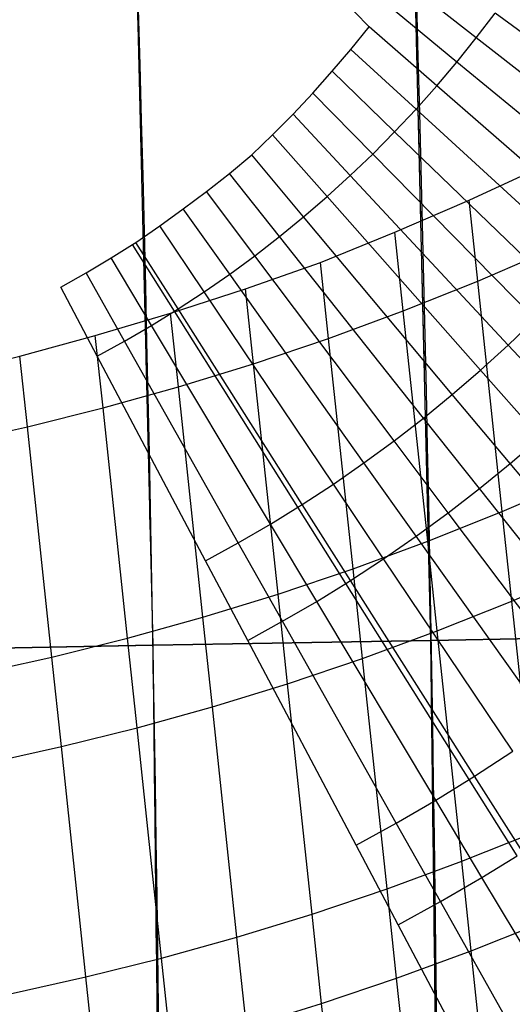
# Model space of a CAD drawing. Units: metres. Extents: x 304705 to 391068, y 8661297 to 8715362.
# Drawn here: x 348085 to 348092, y 8672723 to 8672735 of the extents above; entities that cross this region are included whole.
import ezdxf

# ---------------------------------------------------------------- set-up
doc = ezdxf.new("R2010")
doc.units = ezdxf.units.M
doc.linetypes.add('CENTER', pattern=[2, 1.25, -0.25, 0.25, -0.25])
for name, color, linetype in [('04_ALI', 7, 'Continuous'), ('BORDE DER-DER', 2, 'Continuous'), ('C-ROAD-CORR', 5, 'Continuous'), ('C-TOPO-FEAT', 94, 'Continuous'), ('V-CTRL-NODE-KNOW', 92, 'Continuous')]:
    doc.layers.add(name, color=color, linetype=linetype)

msp = doc.modelspace()

# ---------------------------------------------------------------- linework, layer by layer
at = {"layer": '04_ALI', "color": 1, "linetype": 'Continuous', "lineweight": -3}
for centre, radius, start, end in [((347287.326, 8672713.067), 800, 352.702966, 5.872767), ((348080.892, 8672742.811), 45, 197.7597, 276.0657)]:
    msp.add_arc(centre, radius, start, end, dxfattribs=at)
at = {"layer": 'BORDE DER-DER', "linetype": 'Continuous', "lineweight": -3, "ltscale": 0.3}
msp.add_lwpolyline([(347990.531, 8673730.32), (348086.708, 8672795.291, -0.057527), (348084.417, 8672610.999), (347815.658, 8670512.143, -0.049596), (347788.837, 8670395.741), (347718.748, 8670188.129, -0.074098), (347637.612, 8670029.78), (347350.33, 8669628.589, 0.000583), (347342.453, 8669617.561, 0.002622), (347334.653, 8669606.479, 0.004371), (347327.009, 8669595.289, 0.006119), (347319.602, 8669583.94, 0.007867), (347312.515, 8669572.39, 0.009615), (347305.836, 8669560.599, 0.011364), (347299.657, 8669548.538, 0.013112), (347294.077, 8669536.19, 0.014861), (347289.196, 8669523.55, 0.011712), (347286.278, 8669514.624, 0.011712), (347283.768, 8669505.575, 0.014861), (347280.837, 8669492.346, 0.013112), (347278.651, 8669478.973, 0.011364), (347277.122, 8669465.508, 0.009615), (347276.158, 8669451.991, 0.007867), (347275.668, 8669438.449, 0.006119)], format="xyb", dxfattribs=at)
at = {"layer": 'C-ROAD-CORR', "color": 11, "linetype": 'Continuous', "lineweight": -3}
for p, q in [((348089.998, 8672735.2), (348087.815, 8672737.482)), ((348091.388, 8672735.06, 3080.78), (348090.469, 8672735.778, 3087.78)), ((348091.136, 8672734.745, 3080.739), (348090.236, 8672735.487, 3087.739)), ((348091.388, 8672735.06), (348091.632, 8672735.381)), ((348089.763, 8672734.909), (348089.998, 8672735.2)), ((348090.875, 8672734.437, 3080.698), (348089.998, 8672735.2, 3087.673)), ((348091.136, 8672734.745), (348091.388, 8672735.06)), ((348089.519, 8672734.626), (348089.763, 8672734.909)), ((348090.607, 8672734.136, 3080.657), (348089.763, 8672734.909, 3087.523)), ((348090.875, 8672734.437), (348091.136, 8672734.745)), ((348089.27, 8672734.345), (348089.519, 8672734.626)), ((348090.33, 8672733.842, 3080.616), (348089.519, 8672734.626, 3087.39)), ((348090.607, 8672734.136), (348090.875, 8672734.437)), ((348089.014, 8672734.071), (348089.27, 8672734.345)), ((348090.046, 8672733.555, 3080.576), (348089.27, 8672734.345, 3087.223)), ((348090.33, 8672733.842), (348090.607, 8672734.136)), ((348088.75, 8672733.804), (348089.014, 8672734.071)), ((348089.755, 8672733.276, 3080.535), (348089.014, 8672734.071, 3087.058)), ((348090.046, 8672733.555), (348090.33, 8672733.842)), ((348088.479, 8672733.543), (348088.75, 8672733.804)), ((348089.456, 8672733.004, 3080.495), (348088.75, 8672733.804, 3086.895)), ((348088.189, 8672733.303), (348088.479, 8672733.543)), ((348089.151, 8672732.741, 3080.454), (348088.479, 8672733.543, 3086.734)), ((348089.755, 8672733.276), (348090.046, 8672733.555)), ((348091.295, 8672732.957), (348092.254, 8672733.399)), ((348087.893, 8672733.071), (348088.189, 8672733.303)), ((348088.838, 8672732.485, 3080.414), (348088.189, 8672733.303, 3086.675)), ((348089.456, 8672733.004), (348089.755, 8672733.276)), ((348087.592, 8672732.844), (348087.893, 8672733.071)), ((348088.519, 8672732.238, 3080.374), (348087.893, 8672733.071, 3086.622)), ((348089.151, 8672732.741), (348089.456, 8672733.004)), ((348090.334, 8672732.541), (348091.295, 8672732.957)), ((348091.406, 8672731.909, 3080.38), (348091.295, 8672732.957, 3086.701)), ((348087.287, 8672732.624), (348087.592, 8672732.844)), ((348088.194, 8672732, 3080.333), (348087.592, 8672732.844, 3086.555)), ((348088.838, 8672732.485), (348089.151, 8672732.741)), ((348086.977, 8672732.41), (348087.287, 8672732.624)), ((348087.862, 8672731.769, 3080.293), (348087.287, 8672732.624, 3086.47)), ((348088.519, 8672732.238), (348088.838, 8672732.485)), ((348089.369, 8672732.15), (348090.334, 8672732.541)), ((348090.442, 8672731.523, 3080.362), (348090.334, 8672732.541, 3086.503)), ((348086.658, 8672732.209), (348086.933, 8672732.382)), ((348086.933, 8672732.382), (348086.977, 8672732.41)), ((348087.477, 8672731.518, 3080.247), (348086.933, 8672732.382, 3086.369)), ((348087.524, 8672731.548, 3080.253), (348086.977, 8672732.41, 3086.377)), ((348091.406, 8672731.909), (348092.368, 8672732.325)), ((348086.334, 8672732.017), (348086.658, 8672732.209)), ((348087.181, 8672731.336, 3080.213), (348086.658, 8672732.209, 3086.318)), ((348088.194, 8672732), (348088.519, 8672732.238)), ((348088.4, 8672731.809), (348089.369, 8672732.15)), ((348089.474, 8672731.166, 3080.348), (348089.369, 8672732.15, 3086.285)), ((348086.006, 8672731.831), (348086.334, 8672732.017)), ((348086.832, 8672731.133, 3080.173), (348086.334, 8672732.017, 3086.261)), ((348087.862, 8672731.769), (348088.194, 8672732)), ((348086.478, 8672730.939, 3080.133), (348086.006, 8672731.831, 3086.189)), ((348087.428, 8672731.493), (348088.4, 8672731.809)), ((348088.503, 8672730.839, 3080.337), (348088.4, 8672731.809, 3086.193)), ((348090.442, 8672731.523), (348091.406, 8672731.909)), ((348087.524, 8672731.548), (348087.862, 8672731.769)), ((348087.477, 8672731.518), (348087.524, 8672731.548)), ((348086.453, 8672731.204), (348087.428, 8672731.493)), ((348087.181, 8672731.336), (348087.477, 8672731.518)), ((348087.529, 8672730.539, 3080.329), (348087.428, 8672731.493, 3086.086)), ((348089.474, 8672731.166), (348090.442, 8672731.523)), ((348086.832, 8672731.133), (348087.181, 8672731.336)), ((348085.476, 8672730.938), (348086.453, 8672731.204)), ((348086.553, 8672730.268, 3080.324), (348086.453, 8672731.204, 3085.973)), ((348088.503, 8672730.839), (348089.474, 8672731.166)), ((348086.478, 8672730.939), (348086.832, 8672731.133)), ((348092.595, 8672730.227, 3073.595), (348091.8, 8672731.081, 3080.595)), ((348084.497, 8672730.682), (348085.476, 8672730.938)), ((348085.573, 8672730.023, 3080.322), (348085.476, 8672730.938, 3085.838)), ((348087.529, 8672730.539), (348088.503, 8672730.839)), ((348092.215, 8672729.882, 3073.555), (348091.443, 8672730.756, 3080.555)), ((348086.553, 8672730.268), (348087.529, 8672730.539)), ((348091.826, 8672729.547, 3073.514), (348091.077, 8672730.441, 3080.514)), ((348085.573, 8672730.023), (348086.553, 8672730.268)), ((348084.59, 8672729.807), (348085.573, 8672730.023)), ((348091.429, 8672729.222, 3073.474), (348090.704, 8672730.136, 3080.474)), ((348091.023, 8672728.908, 3073.434), (348090.322, 8672729.84, 3080.434)), ((348091.826, 8672729.547), (348092.215, 8672729.882)), ((348090.609, 8672728.605, 3073.393), (348089.933, 8672729.555, 3080.393)), ((348091.429, 8672729.222), (348091.826, 8672729.547)), ((348090.187, 8672728.312, 3073.353), (348089.536, 8672729.28, 3080.353)), ((348091.023, 8672728.908), (348091.429, 8672729.222)), ((348089.758, 8672728.031, 3073.313), (348089.132, 8672729.016, 3080.313)), ((348089.698, 8672727.993, 3073.307), (348089.076, 8672728.98, 3080.307)), ((348090.609, 8672728.605), (348091.023, 8672728.908)), ((348091.847, 8672727.766, 3073.44), (348091.723, 8672728.926, 3080.44)), ((348089.321, 8672727.761, 3073.273), (348088.722, 8672728.762, 3080.273)), ((348088.878, 8672727.503, 3073.233), (348088.305, 8672728.519, 3080.233)), ((348090.187, 8672728.312), (348090.609, 8672728.605)), ((348090.882, 8672727.38, 3073.422), (348090.759, 8672728.54, 3080.422)), ((348088.427, 8672727.256, 3073.193), (348087.882, 8672728.287, 3080.193)), ((348089.758, 8672728.031), (348090.187, 8672728.312)), ((348089.914, 8672727.023, 3073.408), (348089.791, 8672728.183, 3080.408)), ((348091.847, 8672727.766), (348092.808, 8672728.182)), ((348089.321, 8672727.761), (348089.698, 8672727.993)), ((348089.698, 8672727.993), (348089.758, 8672728.031)), ((348088.943, 8672726.695, 3073.397), (348088.82, 8672727.855, 3080.397)), ((348088.878, 8672727.503), (348089.321, 8672727.761)), ((348090.882, 8672727.38), (348091.847, 8672727.766)), ((348087.97, 8672726.396, 3073.389), (348087.846, 8672727.556, 3080.389)), ((348088.427, 8672727.256), (348088.878, 8672727.503)), ((348089.914, 8672727.023), (348090.882, 8672727.38)), ((348086.993, 8672726.124, 3073.384), (348086.87, 8672727.284, 3080.384)), ((348087.202, 8672727.192, 3045.947), (348090.799, 8672727.256, 3045.875)), ((348090.8, 8672727.256, 3045.675), (348090.798, 8672727.256, 3045.475)), ((348090.8, 8672727.256, 3045.975), (348090.799, 8672727.256, 3045.875)), ((348090.799, 8672727.256, 3045.875), (348090.8, 8672727.256, 3045.675)), ((348090.802, 8672727.256, 3045.475), (348090.8, 8672727.256, 3045.675)), ((348090.801, 8672727.256, 3045.875), (348090.8, 8672727.256, 3045.975)), ((348090.8, 8672727.256, 3045.675), (348090.801, 8672727.256, 3045.875)), ((348090.801, 8672727.256, 3045.875), (348093.799, 8672727.309, 3045.815)), ((348087.202, 8672727.192, 3045.947), (348083.601, 8672727.129, 3046.019)), ((348087.199, 8672727.192, 3045.547), (348087.201, 8672727.192, 3045.747)), ((348087.202, 8672727.192, 3045.947), (348087.201, 8672727.192, 3046.047)), ((348087.201, 8672727.192, 3045.747), (348087.202, 8672727.192, 3045.947)), ((348086.013, 8672725.88, 3073.382), (348085.89, 8672727.04, 3080.382)), ((348088.943, 8672726.695), (348089.914, 8672727.023)), ((348087.97, 8672726.396), (348088.943, 8672726.695)), ((348086.993, 8672726.124), (348087.97, 8672726.396)), ((348086.013, 8672725.88), (348086.993, 8672726.124)), ((348085.031, 8672725.663), (348086.013, 8672725.88)), ((348091.919, 8672724.467, 3066.367), (348091.297, 8672725.454, 3073.367)), ((348091.991, 8672724.513, 3066.373), (348091.366, 8672725.498, 3073.373)), ((348091.461, 8672724.186, 3066.333), (348090.862, 8672725.187, 3073.333)), ((348090.923, 8672723.873, 3066.293), (348090.35, 8672724.889, 3073.293)), ((348090.376, 8672723.574, 3066.253), (348089.831, 8672724.605, 3073.253)), ((348091.461, 8672724.186), (348091.919, 8672724.467)), ((348091.322, 8672723.236, 3066.482), (348091.199, 8672724.396, 3073.482)), ((348090.923, 8672723.873), (348091.461, 8672724.186)), ((348090.355, 8672722.88, 3066.468), (348090.231, 8672724.04, 3073.468)), ((348090.376, 8672723.574), (348090.923, 8672723.873)), ((348089.384, 8672722.552, 3066.457), (348089.26, 8672723.712, 3073.457)), ((348091.322, 8672723.236), (348092.287, 8672723.622)), ((348088.41, 8672722.253, 3066.449), (348088.287, 8672723.413, 3073.449)), ((348087.433, 8672721.981, 3066.444), (348087.31, 8672723.141, 3073.444)), ((348090.355, 8672722.88), (348091.322, 8672723.236)), ((348086.453, 8672721.737, 3066.442), (348086.33, 8672722.897, 3073.442)), ((348089.384, 8672722.552), (348090.355, 8672722.88)), ((348088.41, 8672722.253), (348089.384, 8672722.552))]:
    msp.add_line(p, q, dxfattribs=at)
at = {"layer": 'C-ROAD-CORR', "color": 1, "linetype": 'Continuous', "lineweight": -3}
for p, q in [((348089.998, 8672735.2), (348087.815, 8672737.482)), ((348089.763, 8672734.909), (348089.998, 8672735.2)), ((348089.519, 8672734.626), (348089.763, 8672734.909)), ((348089.27, 8672734.345), (348089.519, 8672734.626)), ((348089.014, 8672734.071), (348089.27, 8672734.345)), ((348088.75, 8672733.804), (348089.014, 8672734.071)), ((348088.479, 8672733.543), (348088.75, 8672733.804)), ((348088.189, 8672733.303), (348088.479, 8672733.543)), ((348091.295, 8672732.957), (348092.254, 8672733.399)), ((348087.893, 8672733.071), (348088.189, 8672733.303)), ((348087.592, 8672732.844), (348087.893, 8672733.071)), ((348090.334, 8672732.541), (348091.295, 8672732.957)), ((348087.287, 8672732.624), (348087.592, 8672732.844)), ((348086.977, 8672732.41), (348087.287, 8672732.624)), ((348089.369, 8672732.15), (348090.334, 8672732.541)), ((348086.658, 8672732.209), (348086.933, 8672732.382)), ((348086.933, 8672732.382), (348086.977, 8672732.41)), ((348086.334, 8672732.017), (348086.658, 8672732.209)), ((348088.4, 8672731.809), (348089.369, 8672732.15)), ((348086.006, 8672731.831), (348086.334, 8672732.017)), ((348087.428, 8672731.493), (348088.4, 8672731.809)), ((348086.453, 8672731.204), (348087.428, 8672731.493)), ((348085.476, 8672730.938), (348086.453, 8672731.204)), ((348084.497, 8672730.682), (348085.476, 8672730.938))]:
    msp.add_line(p, q, dxfattribs=at)
at = {"layer": 'C-ROAD-CORR', "color": 150, "linetype": 'CENTER', "lineweight": -3}
for p, q in [((348090.8, 8672727.256), (348090.56, 8672737.298)), ((348087.201, 8672727.192), (348086.962, 8672737.189)), ((348090.915, 8672717.211), (348090.8, 8672727.256)), ((348087.315, 8672717.193), (348087.201, 8672727.192))]:
    msp.add_line(p, q, dxfattribs=at)
at = {"layer": 'C-ROAD-CORR', "color": 5, "linetype": 'Continuous', "lineweight": -3}
for p, q in [((348090.8, 8672727.256), (348090.56, 8672737.298)), ((348090.915, 8672717.211), (348090.8, 8672727.256))]:
    msp.add_line(p, q, dxfattribs=at)
at = {"layer": 'C-ROAD-CORR', "color": 160, "linetype": 'Continuous', "lineweight": -3}
for p, q in [((348090.8, 8672727.256), (348090.56, 8672737.298)), ((348090.915, 8672717.211), (348090.8, 8672727.256))]:
    msp.add_line(p, q, dxfattribs=at)
at = {"layer": 'C-ROAD-CORR', "color": 161, "linetype": 'Continuous', "lineweight": -3}
for p, q in [((348091.388, 8672735.06, 3080.78), (348090.469, 8672735.778, 3087.78)), ((348091.136, 8672734.745, 3080.739), (348090.236, 8672735.487, 3087.739)), ((348094.045, 8672733.598, 3080.881), (348091.632, 8672735.381, 3080.821)), ((348090.875, 8672734.437, 3080.698), (348089.998, 8672735.2, 3087.673)), ((348093.753, 8672733.214, 3080.84), (348091.388, 8672735.06, 3080.78)), ((348090.607, 8672734.136, 3080.657), (348089.763, 8672734.909, 3087.523)), ((348093.451, 8672732.837, 3080.799), (348091.136, 8672734.745, 3080.739)), ((348090.33, 8672733.842, 3080.616), (348089.519, 8672734.626, 3087.39)), ((348093.14, 8672732.469, 3080.758), (348090.875, 8672734.437, 3080.698)), ((348090.046, 8672733.555, 3080.576), (348089.27, 8672734.345, 3087.223)), ((348092.818, 8672732.109, 3080.717), (348090.607, 8672734.136, 3080.657)), ((348089.755, 8672733.276, 3080.535), (348089.014, 8672734.071, 3087.058)), ((348092.488, 8672731.757, 3080.676), (348090.33, 8672733.842, 3080.616)), ((348089.456, 8672733.004, 3080.495), (348088.75, 8672733.804, 3086.895)), ((348089.151, 8672732.741, 3080.454), (348088.479, 8672733.543, 3086.734)), ((348092.148, 8672731.414, 3080.636), (348090.046, 8672733.555, 3080.576)), ((348088.838, 8672732.485, 3080.414), (348088.189, 8672733.303, 3086.675)), ((348091.8, 8672731.081, 3080.595), (348089.755, 8672733.276, 3080.535)), ((348088.519, 8672732.238, 3080.374), (348087.893, 8672733.071, 3086.622)), ((348091.443, 8672730.756, 3080.555), (348089.456, 8672733.004, 3080.495)), ((348091.406, 8672731.909, 3080.38), (348091.295, 8672732.957, 3086.701)), ((348088.194, 8672732, 3080.333), (348087.592, 8672732.844, 3086.555)), ((348091.077, 8672730.441, 3080.514), (348089.151, 8672732.741, 3080.454)), ((348087.862, 8672731.769, 3080.293), (348087.287, 8672732.624, 3086.47)), ((348090.704, 8672730.136, 3080.474), (348088.838, 8672732.485, 3080.414)), ((348090.442, 8672731.523, 3080.362), (348090.334, 8672732.541, 3086.503)), ((348087.477, 8672731.518, 3080.247), (348086.933, 8672732.382, 3086.369)), ((348087.524, 8672731.548, 3080.253), (348086.977, 8672732.41, 3086.377)), ((348087.181, 8672731.336, 3080.213), (348086.658, 8672732.209, 3086.318)), ((348090.322, 8672729.84, 3080.434), (348088.519, 8672732.238, 3080.374)), ((348089.474, 8672731.166, 3080.348), (348089.369, 8672732.15, 3086.285)), ((348086.832, 8672731.133, 3080.173), (348086.334, 8672732.017, 3086.261)), ((348089.933, 8672729.555, 3080.393), (348088.194, 8672732, 3080.333)), ((348086.478, 8672730.939, 3080.133), (348086.006, 8672731.831, 3086.189)), ((348088.503, 8672730.839, 3080.337), (348088.4, 8672731.809, 3086.193)), ((348091.723, 8672728.926, 3080.44), (348091.406, 8672731.909, 3080.38)), ((348089.536, 8672729.28, 3080.353), (348087.862, 8672731.769, 3080.293)), ((348089.132, 8672729.016, 3080.313), (348087.524, 8672731.548, 3080.253)), ((348087.529, 8672730.539, 3080.329), (348087.428, 8672731.493, 3086.086)), ((348089.076, 8672728.98, 3080.307), (348087.477, 8672731.518, 3080.247)), ((348090.759, 8672728.54, 3080.422), (348090.442, 8672731.523, 3080.362)), ((348088.722, 8672728.762, 3080.273), (348087.181, 8672731.336, 3080.213)), ((348086.553, 8672730.268, 3080.324), (348086.453, 8672731.204, 3085.973)), ((348089.791, 8672728.183, 3080.408), (348089.474, 8672731.166, 3080.348)), ((348088.305, 8672728.519, 3080.233), (348086.832, 8672731.133, 3080.173)), ((348092.595, 8672730.227, 3073.595), (348091.8, 8672731.081, 3080.595)), ((348085.573, 8672730.023, 3080.322), (348085.476, 8672730.938, 3085.838)), ((348087.882, 8672728.287, 3080.193), (348086.478, 8672730.939, 3080.133)), ((348088.82, 8672727.855, 3080.397), (348088.503, 8672730.839, 3080.337)), ((348092.215, 8672729.882, 3073.555), (348091.443, 8672730.756, 3080.555)), ((348087.846, 8672727.556, 3080.389), (348087.529, 8672730.539, 3080.329)), ((348091.826, 8672729.547, 3073.514), (348091.077, 8672730.441, 3080.514)), ((348086.87, 8672727.284, 3080.384), (348086.553, 8672730.268, 3080.324)), ((348085.89, 8672727.04, 3080.382), (348085.573, 8672730.023, 3080.322)), ((348091.429, 8672729.222, 3073.474), (348090.704, 8672730.136, 3080.474)), ((348091.023, 8672728.908, 3073.434), (348090.322, 8672729.84, 3080.434)), ((348090.609, 8672728.605, 3073.393), (348089.933, 8672729.555, 3080.393)), ((348093.753, 8672727.247, 3073.574), (348091.826, 8672729.547, 3073.514)), ((348090.187, 8672728.312, 3073.353), (348089.536, 8672729.28, 3080.353)), ((348093.294, 8672726.873, 3073.534), (348091.429, 8672729.222, 3073.474)), ((348089.758, 8672728.031, 3073.313), (348089.132, 8672729.016, 3080.313)), ((348089.698, 8672727.993, 3073.307), (348089.076, 8672728.98, 3080.307)), ((348092.826, 8672726.51, 3073.494), (348091.023, 8672728.908, 3073.434)), ((348091.847, 8672727.766, 3073.44), (348091.723, 8672728.926, 3080.44)), ((348089.321, 8672727.761, 3073.273), (348088.722, 8672728.762, 3080.273)), ((348088.878, 8672727.503, 3073.233), (348088.305, 8672728.519, 3080.233)), ((348092.348, 8672726.16, 3073.453), (348090.609, 8672728.605, 3073.393)), ((348090.882, 8672727.38, 3073.422), (348090.759, 8672728.54, 3080.422)), ((348088.427, 8672727.256, 3073.193), (348087.882, 8672728.287, 3080.193)), ((348091.861, 8672725.823, 3073.413), (348090.187, 8672728.312, 3073.353)), ((348089.914, 8672727.023, 3073.408), (348089.791, 8672728.183, 3080.408)), ((348091.297, 8672725.454, 3073.367), (348089.698, 8672727.993, 3073.307)), ((348091.366, 8672725.498, 3073.373), (348089.758, 8672728.031, 3073.313)), ((348088.943, 8672726.695, 3073.397), (348088.82, 8672727.855, 3080.397)), ((348090.862, 8672725.187, 3073.333), (348089.321, 8672727.761, 3073.273)), ((348092.164, 8672724.782, 3073.5), (348091.847, 8672727.766, 3073.44)), ((348087.97, 8672726.396, 3073.389), (348087.846, 8672727.556, 3080.389)), ((348090.35, 8672724.889, 3073.293), (348088.878, 8672727.503, 3073.233)), ((348091.199, 8672724.396, 3073.482), (348090.882, 8672727.38, 3073.422)), ((348086.993, 8672726.124, 3073.384), (348086.87, 8672727.284, 3080.384)), ((348087.201, 8672727.192, 3046.047), (348090.8, 8672727.256, 3045.975)), ((348089.831, 8672724.605, 3073.253), (348088.427, 8672727.256, 3073.193)), ((348090.8, 8672727.256, 3045.975), (348093.8, 8672727.309, 3045.915)), ((348087.201, 8672727.192, 3046.047), (348083.602, 8672727.129, 3046.119)), ((348086.013, 8672725.88, 3073.382), (348085.89, 8672727.04, 3080.382)), ((348090.231, 8672724.04, 3073.468), (348089.914, 8672727.023, 3073.408)), ((348089.26, 8672723.712, 3073.457), (348088.943, 8672726.695, 3073.397)), ((348088.287, 8672723.413, 3073.449), (348087.97, 8672726.396, 3073.389)), ((348087.31, 8672723.141, 3073.444), (348086.993, 8672726.124, 3073.384)), ((348086.33, 8672722.897, 3073.442), (348086.013, 8672725.88, 3073.382)), ((348091.919, 8672724.467, 3066.367), (348091.297, 8672725.454, 3073.367)), ((348091.991, 8672724.513, 3066.373), (348091.366, 8672725.498, 3073.373)), ((348091.461, 8672724.186, 3066.333), (348090.862, 8672725.187, 3073.333)), ((348090.923, 8672723.873, 3066.293), (348090.35, 8672724.889, 3073.293)), ((348090.376, 8672723.574, 3066.253), (348089.831, 8672724.605, 3073.253)), ((348091.322, 8672723.236, 3066.482), (348091.199, 8672724.396, 3073.482)), ((348093.002, 8672721.612, 3066.393), (348091.461, 8672724.186, 3066.333)), ((348090.355, 8672722.88, 3066.468), (348090.231, 8672724.04, 3073.468)), ((348092.396, 8672721.259, 3066.353), (348090.923, 8672723.873, 3066.293)), ((348089.384, 8672722.552, 3066.457), (348089.26, 8672723.712, 3073.457)), ((348091.78, 8672720.922, 3066.313), (348090.376, 8672723.574, 3066.253)), ((348088.41, 8672722.253, 3066.449), (348088.287, 8672723.413, 3073.449)), ((348087.433, 8672721.981, 3066.444), (348087.31, 8672723.141, 3073.444)), ((348091.639, 8672720.253, 3066.542), (348091.322, 8672723.236, 3066.482)), ((348086.453, 8672721.737, 3066.442), (348086.33, 8672722.897, 3073.442)), ((348090.672, 8672719.897, 3066.528), (348090.355, 8672722.88, 3066.468)), ((348089.701, 8672719.569, 3066.517), (348089.384, 8672722.552, 3066.457))]:
    msp.add_line(p, q, dxfattribs=at)
at = {"layer": 'C-ROAD-CORR', "color": 6, "linetype": 'Continuous', "lineweight": -3}
for p, q in [((348091.388, 8672735.06, 3080.78), (348090.469, 8672735.778, 3087.78)), ((348091.136, 8672734.745, 3080.739), (348090.236, 8672735.487, 3087.739)), ((348094.045, 8672733.598, 3080.881), (348091.632, 8672735.381, 3080.821)), ((348090.875, 8672734.437, 3080.698), (348089.998, 8672735.2, 3087.673)), ((348093.753, 8672733.214, 3080.84), (348091.388, 8672735.06, 3080.78)), ((348090.607, 8672734.136, 3080.657), (348089.763, 8672734.909, 3087.523)), ((348093.451, 8672732.837, 3080.799), (348091.136, 8672734.745, 3080.739)), ((348090.33, 8672733.842, 3080.616), (348089.519, 8672734.626, 3087.39)), ((348093.14, 8672732.469, 3080.758), (348090.875, 8672734.437, 3080.698)), ((348090.046, 8672733.555, 3080.576), (348089.27, 8672734.345, 3087.223)), ((348092.818, 8672732.109, 3080.717), (348090.607, 8672734.136, 3080.657)), ((348089.755, 8672733.276, 3080.535), (348089.014, 8672734.071, 3087.058)), ((348092.488, 8672731.757, 3080.676), (348090.33, 8672733.842, 3080.616)), ((348089.456, 8672733.004, 3080.495), (348088.75, 8672733.804, 3086.895)), ((348089.151, 8672732.741, 3080.454), (348088.479, 8672733.543, 3086.734)), ((348092.148, 8672731.414, 3080.636), (348090.046, 8672733.555, 3080.576)), ((348088.838, 8672732.485, 3080.414), (348088.189, 8672733.303, 3086.675)), ((348091.8, 8672731.081, 3080.595), (348089.755, 8672733.276, 3080.535)), ((348088.519, 8672732.238, 3080.374), (348087.893, 8672733.071, 3086.622)), ((348091.443, 8672730.756, 3080.555), (348089.456, 8672733.004, 3080.495)), ((348091.406, 8672731.909, 3080.38), (348091.295, 8672732.957, 3086.701)), ((348088.194, 8672732, 3080.333), (348087.592, 8672732.844, 3086.555)), ((348091.077, 8672730.441, 3080.514), (348089.151, 8672732.741, 3080.454)), ((348087.862, 8672731.769, 3080.293), (348087.287, 8672732.624, 3086.47)), ((348090.704, 8672730.136, 3080.474), (348088.838, 8672732.485, 3080.414)), ((348090.442, 8672731.523, 3080.362), (348090.334, 8672732.541, 3086.503)), ((348087.477, 8672731.518, 3080.247), (348086.933, 8672732.382, 3086.369)), ((348087.524, 8672731.548, 3080.253), (348086.977, 8672732.41, 3086.377)), ((348087.181, 8672731.336, 3080.213), (348086.658, 8672732.209, 3086.318)), ((348090.322, 8672729.84, 3080.434), (348088.519, 8672732.238, 3080.374)), ((348089.474, 8672731.166, 3080.348), (348089.369, 8672732.15, 3086.285)), ((348086.832, 8672731.133, 3080.173), (348086.334, 8672732.017, 3086.261)), ((348089.933, 8672729.555, 3080.393), (348088.194, 8672732, 3080.333)), ((348086.478, 8672730.939, 3080.133), (348086.006, 8672731.831, 3086.189)), ((348088.503, 8672730.839, 3080.337), (348088.4, 8672731.809, 3086.193)), ((348091.723, 8672728.926, 3080.44), (348091.406, 8672731.909, 3080.38)), ((348089.536, 8672729.28, 3080.353), (348087.862, 8672731.769, 3080.293)), ((348089.132, 8672729.016, 3080.313), (348087.524, 8672731.548, 3080.253)), ((348087.529, 8672730.539, 3080.329), (348087.428, 8672731.493, 3086.086)), ((348089.076, 8672728.98, 3080.307), (348087.477, 8672731.518, 3080.247)), ((348090.759, 8672728.54, 3080.422), (348090.442, 8672731.523, 3080.362)), ((348088.722, 8672728.762, 3080.273), (348087.181, 8672731.336, 3080.213)), ((348086.553, 8672730.268, 3080.324), (348086.453, 8672731.204, 3085.973)), ((348089.791, 8672728.183, 3080.408), (348089.474, 8672731.166, 3080.348)), ((348088.305, 8672728.519, 3080.233), (348086.832, 8672731.133, 3080.173)), ((348092.595, 8672730.227, 3073.595), (348091.8, 8672731.081, 3080.595)), ((348085.573, 8672730.023, 3080.322), (348085.476, 8672730.938, 3085.838)), ((348087.882, 8672728.287, 3080.193), (348086.478, 8672730.939, 3080.133)), ((348088.82, 8672727.855, 3080.397), (348088.503, 8672730.839, 3080.337)), ((348092.215, 8672729.882, 3073.555), (348091.443, 8672730.756, 3080.555)), ((348087.846, 8672727.556, 3080.389), (348087.529, 8672730.539, 3080.329)), ((348091.826, 8672729.547, 3073.514), (348091.077, 8672730.441, 3080.514)), ((348086.87, 8672727.284, 3080.384), (348086.553, 8672730.268, 3080.324)), ((348085.89, 8672727.04, 3080.382), (348085.573, 8672730.023, 3080.322)), ((348091.429, 8672729.222, 3073.474), (348090.704, 8672730.136, 3080.474)), ((348091.023, 8672728.908, 3073.434), (348090.322, 8672729.84, 3080.434)), ((348090.609, 8672728.605, 3073.393), (348089.933, 8672729.555, 3080.393)), ((348093.753, 8672727.247, 3073.574), (348091.826, 8672729.547, 3073.514)), ((348090.187, 8672728.312, 3073.353), (348089.536, 8672729.28, 3080.353)), ((348093.294, 8672726.873, 3073.534), (348091.429, 8672729.222, 3073.474)), ((348089.758, 8672728.031, 3073.313), (348089.132, 8672729.016, 3080.313)), ((348089.698, 8672727.993, 3073.307), (348089.076, 8672728.98, 3080.307)), ((348092.826, 8672726.51, 3073.494), (348091.023, 8672728.908, 3073.434)), ((348091.847, 8672727.766, 3073.44), (348091.723, 8672728.926, 3080.44)), ((348089.321, 8672727.761, 3073.273), (348088.722, 8672728.762, 3080.273)), ((348088.878, 8672727.503, 3073.233), (348088.305, 8672728.519, 3080.233)), ((348092.348, 8672726.16, 3073.453), (348090.609, 8672728.605, 3073.393)), ((348090.882, 8672727.38, 3073.422), (348090.759, 8672728.54, 3080.422)), ((348088.427, 8672727.256, 3073.193), (348087.882, 8672728.287, 3080.193)), ((348091.861, 8672725.823, 3073.413), (348090.187, 8672728.312, 3073.353)), ((348089.914, 8672727.023, 3073.408), (348089.791, 8672728.183, 3080.408)), ((348091.297, 8672725.454, 3073.367), (348089.698, 8672727.993, 3073.307)), ((348091.366, 8672725.498, 3073.373), (348089.758, 8672728.031, 3073.313)), ((348088.943, 8672726.695, 3073.397), (348088.82, 8672727.855, 3080.397)), ((348090.862, 8672725.187, 3073.333), (348089.321, 8672727.761, 3073.273)), ((348092.164, 8672724.782, 3073.5), (348091.847, 8672727.766, 3073.44)), ((348087.97, 8672726.396, 3073.389), (348087.846, 8672727.556, 3080.389)), ((348090.35, 8672724.889, 3073.293), (348088.878, 8672727.503, 3073.233)), ((348091.199, 8672724.396, 3073.482), (348090.882, 8672727.38, 3073.422)), ((348086.993, 8672726.124, 3073.384), (348086.87, 8672727.284, 3080.384)), ((348087.199, 8672727.192, 3045.547), (348090.802, 8672727.256, 3045.475)), ((348089.831, 8672724.605, 3073.253), (348088.427, 8672727.256, 3073.193)), ((348090.798, 8672727.256, 3045.475), (348093.802, 8672727.309, 3045.415)), ((348087.199, 8672727.192, 3045.547), (348083.604, 8672727.129, 3045.619)), ((348086.013, 8672725.88, 3073.382), (348085.89, 8672727.04, 3080.382)), ((348090.231, 8672724.04, 3073.468), (348089.914, 8672727.023, 3073.408)), ((348089.26, 8672723.712, 3073.457), (348088.943, 8672726.695, 3073.397)), ((348088.287, 8672723.413, 3073.449), (348087.97, 8672726.396, 3073.389)), ((348087.31, 8672723.141, 3073.444), (348086.993, 8672726.124, 3073.384)), ((348086.33, 8672722.897, 3073.442), (348086.013, 8672725.88, 3073.382)), ((348091.919, 8672724.467, 3066.367), (348091.297, 8672725.454, 3073.367)), ((348091.991, 8672724.513, 3066.373), (348091.366, 8672725.498, 3073.373)), ((348091.461, 8672724.186, 3066.333), (348090.862, 8672725.187, 3073.333)), ((348090.923, 8672723.873, 3066.293), (348090.35, 8672724.889, 3073.293)), ((348090.376, 8672723.574, 3066.253), (348089.831, 8672724.605, 3073.253)), ((348091.322, 8672723.236, 3066.482), (348091.199, 8672724.396, 3073.482)), ((348093.002, 8672721.612, 3066.393), (348091.461, 8672724.186, 3066.333)), ((348090.355, 8672722.88, 3066.468), (348090.231, 8672724.04, 3073.468)), ((348092.396, 8672721.259, 3066.353), (348090.923, 8672723.873, 3066.293)), ((348089.384, 8672722.552, 3066.457), (348089.26, 8672723.712, 3073.457)), ((348091.78, 8672720.922, 3066.313), (348090.376, 8672723.574, 3066.253)), ((348088.41, 8672722.253, 3066.449), (348088.287, 8672723.413, 3073.449)), ((348087.433, 8672721.981, 3066.444), (348087.31, 8672723.141, 3073.444)), ((348091.639, 8672720.253, 3066.542), (348091.322, 8672723.236, 3066.482)), ((348086.453, 8672721.737, 3066.442), (348086.33, 8672722.897, 3073.442)), ((348090.672, 8672719.897, 3066.528), (348090.355, 8672722.88, 3066.468)), ((348089.701, 8672719.569, 3066.517), (348089.384, 8672722.552, 3066.457))]:
    msp.add_line(p, q, dxfattribs=at)
at = {"layer": 'C-ROAD-CORR', "color": 20, "linetype": 'Continuous', "lineweight": -3}
for p, q in [((348090.875, 8672734.437, 3080.698), (348089.998, 8672735.2, 3087.673)), ((348090.607, 8672734.136, 3080.657), (348089.763, 8672734.909, 3087.523)), ((348090.33, 8672733.842, 3080.616), (348089.519, 8672734.626, 3087.39)), ((348090.046, 8672733.555, 3080.576), (348089.27, 8672734.345, 3087.223)), ((348089.755, 8672733.276, 3080.535), (348089.014, 8672734.071, 3087.058)), ((348089.456, 8672733.004, 3080.495), (348088.75, 8672733.804, 3086.895)), ((348089.151, 8672732.741, 3080.454), (348088.479, 8672733.543, 3086.734)), ((348088.838, 8672732.485, 3080.414), (348088.189, 8672733.303, 3086.675)), ((348088.519, 8672732.238, 3080.374), (348087.893, 8672733.071, 3086.622)), ((348091.406, 8672731.909, 3080.38), (348091.295, 8672732.957, 3086.701)), ((348088.194, 8672732, 3080.333), (348087.592, 8672732.844, 3086.555)), ((348087.862, 8672731.769, 3080.293), (348087.287, 8672732.624, 3086.47)), ((348090.442, 8672731.523, 3080.362), (348090.334, 8672732.541, 3086.503)), ((348087.477, 8672731.518, 3080.247), (348086.933, 8672732.382, 3086.369)), ((348087.524, 8672731.548, 3080.253), (348086.977, 8672732.41, 3086.377)), ((348087.181, 8672731.336, 3080.213), (348086.658, 8672732.209, 3086.318)), ((348089.474, 8672731.166, 3080.348), (348089.369, 8672732.15, 3086.285)), ((348086.832, 8672731.133, 3080.173), (348086.334, 8672732.017, 3086.261)), ((348086.478, 8672730.939, 3080.133), (348086.006, 8672731.831, 3086.189)), ((348088.503, 8672730.839, 3080.337), (348088.4, 8672731.809, 3086.193)), ((348087.529, 8672730.539, 3080.329), (348087.428, 8672731.493, 3086.086)), ((348086.553, 8672730.268, 3080.324), (348086.453, 8672731.204, 3085.973)), ((348085.573, 8672730.023, 3080.322), (348085.476, 8672730.938, 3085.838))]:
    msp.add_line(p, q, dxfattribs=at)
at = {"layer": 'C-ROAD-CORR', "color": 41, "linetype": 'Continuous', "lineweight": -3}
for p, q in [((348087.199, 8672727.192, 3045.547), (348090.802, 8672727.256, 3045.475)), ((348090.798, 8672727.256, 3045.475), (348093.802, 8672727.309, 3045.415)), ((348087.199, 8672727.192, 3045.547), (348083.604, 8672727.129, 3045.619))]:
    msp.add_line(p, q, dxfattribs=at)
at = {"layer": 'C-ROAD-CORR', "color": 35, "linetype": 'Continuous', "lineweight": -3}
for p, q in [((348087.201, 8672727.192, 3045.747), (348093.8, 8672727.309, 3045.615)), ((348083.602, 8672727.129, 3045.819), (348087.201, 8672727.192, 3045.747))]:
    msp.add_line(p, q, dxfattribs=at)
at = {"layer": 'C-ROAD-CORR', "color": 149, "linetype": 'Continuous', "lineweight": -3}
for p, q in [((348087.201, 8672727.192, 3046.047), (348090.8, 8672727.256, 3045.975)), ((348090.8, 8672727.256, 3045.975), (348093.8, 8672727.309, 3045.915)), ((348087.201, 8672727.192, 3046.047), (348083.602, 8672727.129, 3046.119))]:
    msp.add_line(p, q, dxfattribs=at)
at = {"layer": 'C-ROAD-CORR', "color": 37, "linetype": 'Continuous', "lineweight": -3}
for p, q in [((348090.799, 8672727.256, 3045.875), (348087.202, 8672727.192, 3045.947)), ((348093.799, 8672727.309, 3045.815), (348090.801, 8672727.256, 3045.875)), ((348083.601, 8672727.129, 3046.019), (348087.202, 8672727.192, 3045.947))]:
    msp.add_line(p, q, dxfattribs=at)
at = {"layer": 'C-TOPO-FEAT', "color": 94, "linetype": 'Continuous', "lineweight": -3}
for p, q in [((348090.8, 8672727.256), (348090.56, 8672737.298)), ((348087.201, 8672727.192), (348086.962, 8672737.189)), ((348091.8, 8672731.081), (348092.148, 8672731.414)), ((348091.443, 8672730.756), (348091.8, 8672731.081)), ((348091.077, 8672730.441), (348091.443, 8672730.756)), ((348090.704, 8672730.136), (348091.077, 8672730.441)), ((348090.322, 8672729.84), (348090.704, 8672730.136)), ((348089.933, 8672729.555), (348090.322, 8672729.84)), ((348089.536, 8672729.28), (348089.933, 8672729.555)), ((348089.132, 8672729.016), (348089.536, 8672729.28)), ((348091.723, 8672728.926), (348092.685, 8672729.342)), ((348089.076, 8672728.98), (348089.132, 8672729.016)), ((348088.722, 8672728.762), (348089.076, 8672728.98)), ((348090.759, 8672728.54), (348091.723, 8672728.926)), ((348088.305, 8672728.519), (348088.722, 8672728.762)), ((348087.882, 8672728.287), (348088.305, 8672728.519)), ((348089.791, 8672728.183), (348090.759, 8672728.54)), ((348088.82, 8672727.855), (348089.791, 8672728.183)), ((348087.846, 8672727.556), (348088.82, 8672727.855)), ((348086.87, 8672727.284), (348087.846, 8672727.556)), ((348085.89, 8672727.04), (348086.87, 8672727.284)), ((348090.915, 8672717.211), (348090.8, 8672727.256)), ((348087.315, 8672717.193), (348087.201, 8672727.192)), ((348084.907, 8672726.823), (348085.89, 8672727.04)), ((348091.366, 8672725.498), (348091.861, 8672725.823)), ((348090.862, 8672725.187), (348091.297, 8672725.454)), ((348091.297, 8672725.454), (348091.366, 8672725.498)), ((348090.35, 8672724.889), (348090.862, 8672725.187)), ((348089.831, 8672724.605), (348090.35, 8672724.889)), ((348091.199, 8672724.396), (348092.164, 8672724.782)), ((348090.231, 8672724.04), (348091.199, 8672724.396)), ((348089.26, 8672723.712), (348090.231, 8672724.04)), ((348088.287, 8672723.413), (348089.26, 8672723.712)), ((348087.31, 8672723.141), (348088.287, 8672723.413)), ((348086.33, 8672722.897), (348087.31, 8672723.141)), ((348085.348, 8672722.68), (348086.33, 8672722.897))]:
    msp.add_line(p, q, dxfattribs=at)
at = {"layer": 'V-CTRL-NODE-KNOW', "color": 3, "flags": 128}
msp.add_lwpolyline([(348092.18, 8672771.414), (348071.668, 8672970.826), (348116.053, 8672751.951, -0.946509), (348043.588, 8672733.059), (348032.576, 8672767.442)], format="xyb", dxfattribs=at)
at = {"layer": 'V-CTRL-NODE-KNOW', "color": 3}
msp.add_lwpolyline([(348097.078, 8672710.912, -0.467012), (348043.112, 8672732.907), (348032.1, 8672767.289)], format="xyb", dxfattribs=at)
at = {"layer": 'V-CTRL-NODE-KNOW', "color": 2}
msp.add_lwpolyline([(348025.91, 8672765.307), (348037.56, 8672728.932, 0.355622), (348085.7, 8672697.565), (348097.259, 8672698.794, -0.533976), (348118.032, 8672673.917), (348078.023, 8672537.439), (348088.666, 8672620.559)], format="xyb", dxfattribs=at)

doc.saveas('drawing.dxf')
